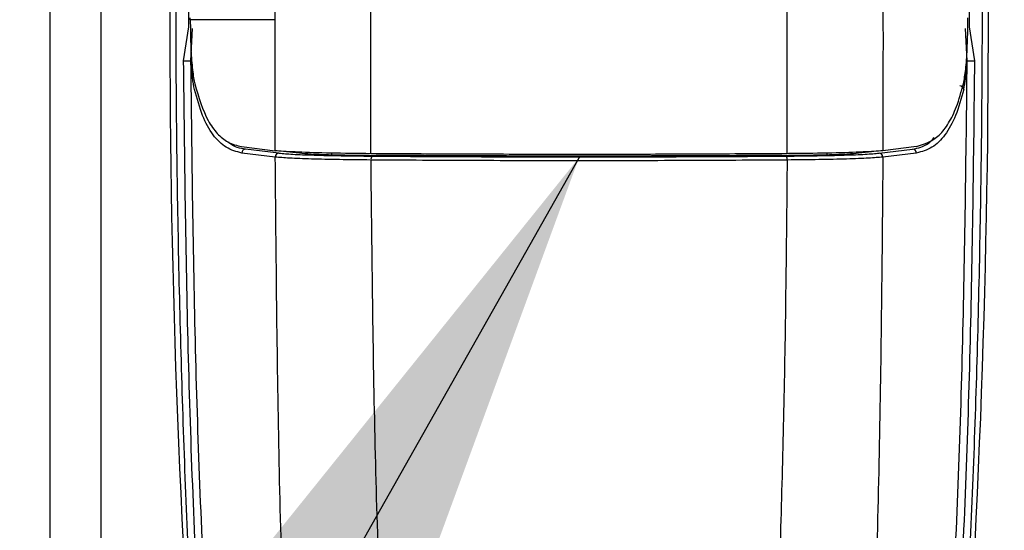
# Model space of a CAD drawing. Extents: x 0.2 to 16.8, y 0.2 to 10.8.
# Drawn here: x 15.7 to 15.8, y 7.8 to 7.9 of the extents above; entities that cross this region are included whole.
import ezdxf

# ---------------------------------------------------------------- set-up
doc = ezdxf.new("R2010")
doc.units = 0
doc.header["$MEASUREMENT"] = 0
doc.header["$PDSIZE"] = -1
doc.linetypes.add('SLD-SOLID', pattern=[0])
doc.layers.get('0').update_dxf_attribs({"linetype": 'CONTINUOUS'})
doc.layers.get('DEFPOINTS').update_dxf_attribs({"linetype": 'CONTINUOUS'})
doc.layers.add('LAYER_1', color=7, linetype='SLD-SOLID')
doc.styles.add('SLDTEXTSTYLE1', font='ARIAL.TTF', dxfattribs={"width": 0.948})
doc.styles.get("Standard").update_dxf_attribs({"font": 'ARIAL.TTF'})
doc.dimstyles.new('SLDDIMSTYLE1', dxfattribs={"dimtxt": 0.1011149088541667, "dimasz": 0.188, "dimexe": 0, "dimexo": 0.0625, "dimgap": 0.02527872721354166, "dimtad": 0, "dimtih": 1, "dimtoh": 1, "dimdec": 1, "dimlfac": 35, "dimrnd": 1e-09, "dimzin": 12, "dimtxsty": 'SLDTEXTSTYLE1', "dimsah": 1, "dimcen": 0.09, "dimazin": 3, "dimtfac": 1, "dimtdec": 1, "dimtmove": 0, "dimatfit": 3, "dimtolj": 1, "dimtzin": 12})
doc.dimstyles.new('SLDDIMSTYLE2', dxfattribs={"dimtxt": 0.18, "dimasz": 0.188, "dimexe": 0, "dimexo": 0.0625, "dimgap": 0, "dimtad": 0, "dimtih": 1, "dimtoh": 1, "dimdec": 0, "dimrnd": 1e-09, "dimzin": 0, "dimtxsty": 'STANDARD', "dimsah": 1, "dimcen": 0.09, "dimazin": 3, "dimtfac": 0.188, "dimtdec": 0, "dimtofl": 0, "dimtmove": 0, "dimatfit": 3, "dimtolj": 1, "dimtzin": 0})

# ---------------------------------------------------------------- blocks, each defined once
blk = doc.blocks.new('_D_1')
at = {"layer": 'DEFPOINTS', "color": 0}
for p in [(15.78274556823047, 7.843804083366356), (16.354447516246, 7.354011952575406), (16.37960545231833, 7.354011952575406)]:
    blk.add_point(p, dxfattribs=at)
at = {"layer": 'LAYER_1', "color": 0}
for p, q in [((16.37960545231833, 8.031804083366358), (16.37960545231833, 8.219804083366359)), ((15.84524556823047, 7.843804083366356), (16.37960545231833, 7.843804083366358)), ((16.37960545231833, 7.843804083366358), (16.37960545231833, 7.691091080588718)), ((16.37960545231833, 7.354011952575406), (16.37960545231833, 7.511005427919446)), ((16.416947516246, 7.354011952575406), (16.37960545231833, 7.354011952575406)), ((16.37960545231833, 7.166011952575406), (16.37960545231833, 6.978011952575407))]:
    blk.add_line(p, q, dxfattribs=at)
for points in [[(16.348272118985, 8.031804083366358), (16.41093878565167, 8.031804083366358), (16.37960545231833, 7.843804083366358)], [(16.41093878565167, 7.166011952575406), (16.348272118985, 7.166011952575406), (16.37960545231833, 7.354011952575406)]]:
    blk.add_solid(points, dxfattribs=at)
at = {"layer": 'LAYER_1', "color": 0, "insert": (16.37960545231833, 7.665812353375176), "char_height": 0.1011149088541667, "attachment_point": 2, "style": 'SLDTEXTSTYLE1'}
blk.add_mtext('\\A1;17.1 [435]', dxfattribs=at)

msp = doc.modelspace()

# ---------------------------------------------------------------- linework, layer by layer
at = {"color": 7, "linetype": 'SLD-SOLID'}
for p, q in [((15.73622985279167, 7.460873593529195), (15.73622985279167, 7.966497884323765)), ((15.7485525264391, 7.855909612134637), (15.74855145368958, 7.85608809083474)), ((15.74797002345393, 7.852294412754871), (15.74843666949177, 7.855273773384662)), ((15.75600599005034, 7.855909612134637), (15.7485525264391, 7.855909612134637)), ((15.75602744504058, 7.844408295855966), (15.75600599005034, 7.855909612134637)), ((15.81705509204399, 7.855273773384662), (15.81752066533232, 7.852294412754871)), ((15.74861581866032, 7.85230121800959), (15.74875313059789, 7.855123689023212)), ((15.81687594287544, 7.85230121800959), (15.81673755818836, 7.855123689023212)), ((15.75306343813818, 7.844767935129954), (15.75602744504058, 7.844408295855966)), ((15.75603066328912, 7.843845269979138), (15.75308703862745, 7.8442015569109)), ((15.75635141539328, 7.84418687365195), (15.75341422722869, 7.844543093536868)), ((15.80913927339297, 7.84418687365195), (15.81207646155756, 7.844543093536868)), ((15.8124036501588, 7.8442015569109), (15.80946109824665, 7.843845269979138)), ((15.81242725064807, 7.844767935129954), (15.80946324374568, 7.844408295855966))]:
    msp.add_line(p, q, dxfattribs=at)
at = {"color": 8, "linetype": 'SLD-SOLID'}
for p, q in [((15.74072896424613, 7.449625001950075), (15.74072896424613, 7.966497884323765)), ((15.76096745654457, 7.844191969212134), (15.76096745654457, 7.84406276994275)), ((15.80452430499119, 7.844194550515647), (15.80452430499119, 7.84406276994275))]:
    msp.add_line(p, q, dxfattribs=at)
at = {"color": 7, "linetype": 'SLD-SOLID'}
for centre, radius, start, end in [((16.6466375817288, 7.855909596309294), 0.899887514060702, 176.1750878801468, 185.1827406893518), ((14.91885355473217, 7.85590959630929), 0.8998875140607936, 354.8172593106508, 3.824912119852971), ((15.74785934264499, 7.893442911593387), 0.04114864769229755, 270.1541132267494, 271.0533839438662), ((15.81762872983395, 7.893075882575059), 0.04078161299693061, 268.9423183097609, 269.8481755220247), ((15.81622879096336, 7.84974804349681), 0.000341048907203321, 5.849951831827299, 89.41162375150857), ((15.75342307238137, 7.844207129987904), 0.0003360799651247705, 91.50811858622635, 180.9501560952048), ((15.7563636922406, 7.843853957689791), 0.0003331422501603475, 92.1119231937646, 181.4943333978998), ((15.80912634565452, 7.84385229697877), 0.0003348263380590399, 358.79744531003, 87.78724393633587), ((15.81206761640488, 7.844207129987903), 0.0003360799651263937, 359.0498439049582, 88.49188141377763), ((15.76496588609577, 7.843662305155742), 0.0005220063116855035, 149.0387921108976, 188.491001595447), ((15.80052480269049, 7.843662305155746), 0.0005220063116756025, 351.5089984038999, 30.96120788918595)]:
    msp.add_arc(centre, radius, start, end, dxfattribs=at)
for centre, major_axis, ratio, start_param, end_param in [((15.91554161838685, 7.845980877314247), (0.1653627684683912, 1.332267629550188e-14), 0.03492076946483195, 3.430254772426034, 3.453741332986662), ((15.76673272744288, 7.844304019576265), (0.00899812109164344, 1.77635683940025e-15), 0.03492076946491465, 3.453894953585098, 4.507861200893005), ((15.79875840901798, 7.844304019576264), (0.00899812109164344, 8.881784197001252e-16), 0.03492076946491465, 4.916916759877529, 5.970883007149326), ((15.64994951807417, 7.845980877314239), (0.1653627684684338, 1.332267629550188e-14), 0.03492076946482831, 5.971036627779037, 5.994314852810528)]:
    msp.add_ellipse(centre, major_axis=major_axis, ratio=ratio, start_param=start_param, end_param=end_param, dxfattribs=at)
for points, knots in [([(15.75600599005034, 7.855909612134637), (15.75603473577688, 7.862924794189603), (15.75609226024773, 7.876963216039387), (15.75639727776021, 7.890972059336473), (15.75654987405306, 7.897980501366229)], [0, 0, 0, 0, 0.4997130111938577, 1, 1, 1, 1]), ([(15.76444638321286, 7.844144399475949), (15.76442912973849, 7.853088805901693), (15.76439462281302, 7.870977606690918), (15.76482890782876, 7.888835970845314), (15.76504605019022, 7.897765146901643)], [0, 0, 0, 0, 0.5000003371456561, 1, 1, 1, 1]), ([(15.8010443055734, 7.844144399475949), (15.80106209536534, 7.853088807896659), (15.80109767494114, 7.870977620671545), (15.80066231734475, 7.888835972844813), (15.80044463859604, 7.897765146901643)], [0, 0, 0, 0, 0.5000001136613512, 1, 1, 1, 1]), ([(15.8089408147332, 7.897980501366229), (15.80912793092564, 7.889056039885233), (15.80950198878547, 7.871215440854048), (15.80947615474112, 7.853341230984428), (15.80946324374568, 7.844408295855966)], [0, 0, 0, 0, 0.5002332861915988, 0.9999999999999999, 0.9999999999999999, 0.9999999999999999, 0.9999999999999999]), ([(15.75047596631459, 7.776181359828877), (15.7499394795684, 7.783424602669575), (15.74886805307883, 7.797890201875725), (15.74789246481997, 7.819773409381898), (15.74735138118205, 7.841708485808162), (15.74723865635697, 7.86369080724556), (15.74754883559113, 7.878314920404304), (15.74770398157489, 7.885629634520688)], [0, 0, 0, 0, 0.2003786479762813, 0.4001794879509915, 0.5999111416193803, 0.7998828654813115, 1, 1, 1, 1]), ([(15.74843666949177, 7.855273773384662), (15.74844625872407, 7.860338642937259), (15.74846546871412, 7.870485033250683), (15.74870502840131, 7.880607542868733), (15.74882500481521, 7.885677103686605)], [0, 0, 0, 0, 0.4991794516219791, 1, 1, 1, 1]), ([(15.81778777996087, 7.885629634520688), (15.81794252213773, 7.878316810083461), (15.81825187825899, 7.863697221233782), (15.81813877473359, 7.841714949745892), (15.81759988440823, 7.819778008324978), (15.81662386653206, 7.797890272265223), (15.81555162267497, 7.78342466376131), (15.81501472247166, 7.776181359828877)], [0, 0, 0, 0, 0.2000656579843233, 0.3999655246448486, 0.5998189023736313, 0.7996189847569913, 1, 1, 1, 1]), ([(15.81666568397104, 7.885677103686605), (15.81678557054726, 7.880607542370629), (15.81702495090022, 7.870485029780815), (15.8170450559929, 7.860338642443967), (15.81705509204399, 7.855273773384662)], [0, 0, 0, 0, 0.500820450554687, 1, 1, 1, 1]), ([(15.81654768152469, 7.850291723509156), (15.8166185716745, 7.850674546363329), (15.81676036373455, 7.851440255580682), (15.81688760286305, 7.853300248099743), (15.81693559889744, 7.854935143703473), (15.81693856743244, 7.855876391335012), (15.81693923509667, 7.85608809083474)], [0, 0, 0, 0, 0.304370757026123, 0.6087920081220716, 0.9120119579637537, 1, 1, 1, 1]), ([(15.7485525264391, 7.855909612134637), (15.74856171648294, 7.855181794553309), (15.74858009592571, 7.8537262104658), (15.74869977074283, 7.851830325226021), (15.74883540962752, 7.850769497197135), (15.7489263772659, 7.850365566901993), (15.74894300726156, 7.850291723509156)], [0, 0, 0, 0, 0.3099970632176181, 0.6199723721577103, 0.9305263067679068, 0.9999999999999999, 0.9999999999999999, 0.9999999999999999, 0.9999999999999999]), ([(15.75105632380073, 7.776627556579136), (15.75046030580592, 7.784959210472443), (15.74926675051754, 7.8016437563285), (15.74826195587871, 7.826925788926701), (15.74806733146102, 7.843838448231526), (15.74797002345393, 7.852294412754871)], [0, 0, 0, 0, 0.3327774185250056, 0.6664031139964683, 1, 1, 1, 1]), ([(15.75167959126736, 7.776530070467209), (15.75108656316221, 7.784897891371445), (15.74990145497843, 7.801620156214993), (15.74890456640382, 7.826936757420046), (15.74871205371747, 7.843847644365251), (15.74861581866032, 7.85230121800959)], [0, 0, 0, 0, 0.333738125763915, 0.6669427311223088, 1, 1, 1, 1]), ([(15.74892369777034, 7.849782804435852), (15.74886035402548, 7.85010451407085), (15.74873393696958, 7.850746559864053), (15.74865513523867, 7.851783738211746), (15.74861581866032, 7.85230121800959)], [0, 0, 0, 0, 0.5010696096823187, 0.9999999999999999, 0.9999999999999999, 0.9999999999999999, 0.9999999999999999]), ([(15.8138110975189, 7.776530070467209), (15.8144041501633, 7.784897824055803), (15.81558931210407, 7.801620020941038), (15.81658583841248, 7.826936632791044), (15.81677925536928, 7.843847578707994), (15.81687594287544, 7.85230121800959)], [0, 0, 0, 0, 0.3337354029208822, 0.6669399446493709, 1, 1, 1, 1]), ([(15.81752066533232, 7.852294412754871), (15.81742395299968, 7.8438384403853), (15.81723051975194, 7.826925745244597), (15.81622322732899, 7.801643827839596), (15.81503086078212, 7.784959221843868), (15.81443543773504, 7.776627556579136)], [0, 0, 0, 0, 0.3335968531232658, 0.6672233103638758, 1, 1, 1, 1]), ([(15.81656806376543, 7.849782804435852), (15.81663087117135, 7.850104526309231), (15.81675622336796, 7.85074662484738), (15.81683609214848, 7.851783744550665), (15.81687594287544, 7.85230121800959)], [0, 0, 0, 0, 0.5010475094770264, 1, 1, 1, 1]), ([(15.74894300726156, 7.850291723509156), (15.74929949583731, 7.8491071097811), (15.74983965994636, 7.847312141127091), (15.7509135444403, 7.845873417739496), (15.75187497719471, 7.845061038696339), (15.75265377745842, 7.844868967483524), (15.75306343813818, 7.844767935129954)], [0, 0, 0, 0, 0.3842842929351498, 0.5822811636485361, 0.7802735946283007, 1, 1, 1, 1]), ([(15.81242725064807, 7.844767935129954), (15.81312716995559, 7.84499710942621), (15.81418738397684, 7.845344254875104), (15.81525713215664, 7.846787037551657), (15.81598783117444, 7.848245877763016), (15.81635468044861, 7.849586444981933), (15.81654768152469, 7.850291723509156)], [0, 0, 0, 0, 0.3844607783082107, 0.5823681435908532, 0.7802819758278207, 1, 1, 1, 1]), ([(15.75308703862745, 7.8442015569109), (15.75261419045282, 7.844325762261543), (15.75167147701678, 7.844573389426374), (15.75053615892351, 7.84572078150747), (15.74959234843054, 7.847377105810843), (15.7491463234238, 7.848981832777102), (15.74892369777034, 7.849782804435852)], [0, 0, 0, 0, 0.2515129784375592, 0.5014393135724623, 0.751152072351391, 1, 1, 1, 1]), ([(15.81656806376543, 7.849782804435852), (15.81634540536039, 7.848981848408275), (15.815899310379, 7.847377137083063), (15.81495597318073, 7.84572075565496), (15.8138188602041, 7.844573402480248), (15.81287637801369, 7.844325765864145), (15.8124036501588, 7.8442015569109)], [0, 0, 0, 0, 0.2488433207669134, 0.4985563268015459, 0.7484871391812523, 1, 1, 1, 1]), ([(15.76444638321286, 7.844144399475949), (15.76323300036667, 7.844157639023443), (15.76080595336384, 7.844184121187886), (15.75790766365854, 7.844274179206526), (15.75653134825119, 7.844356278666391), (15.75607780671887, 7.84440309709376), (15.75602744504058, 7.844408295855966)], [0, 0, 0, 0, 0.3199785513146098, 0.6400312863985613, 0.960028735499363, 1, 1, 1, 1]), ([(15.75635141539328, 7.84418687365195), (15.75671540392018, 7.844155778833977), (15.75744362974792, 7.844093567945767), (15.75937362364934, 7.844017502860441), (15.76174799007204, 7.843958726240463), (15.7635954312554, 7.843940139598594), (15.76451825743018, 7.843930855276163)], [0, 0, 0, 0, 0.2500787239018991, 0.5003283682245749, 0.7504060942492651, 1, 1, 1, 1]), ([(15.8010443055734, 7.844144399475949), (15.79859094423731, 7.844128757337718), (15.79368394104854, 7.844097471272738), (15.786141159036, 7.844077468615665), (15.7785123611397, 7.844078660324448), (15.77122937830647, 7.844100393311322), (15.76657632108988, 7.844130581037993), (15.76444638321286, 7.844144399475949)], [0, 0, 0, 0, 0.2029528688378135, 0.4059289432461579, 0.6148062450218644, 0.8236774811636106, 1, 1, 1, 1]), ([(15.80058624153166, 7.843996360043256), (15.80039676944378, 7.843994999538531), (15.79944970329264, 7.843988199128042), (15.7977386238996, 7.843977090657474), (15.79544722038795, 7.843964249269822), (15.79314713063991, 7.843953596772518), (15.79083993211202, 7.8439450886505), (15.78852698138492, 7.843938671421339), (15.78620974856955, 7.843934433737203), (15.78389001054456, 7.84393225938388), (15.78156955661108, 7.843932320626682), (15.77924982143083, 7.8439344511733), (15.77693258017186, 7.843938741666853), (15.77461930015477, 7.84394519365482), (15.77231166744827, 7.843953716835854), (15.77001179611919, 7.843964458227875), (15.7675396790665, 7.843978125139363), (15.76584333632512, 7.843989868031923), (15.76490552000411, 7.843996360043256)], [0, 0, 0, 0, 0.0161502546185674, 0.08072618850300581, 0.145308859561172, 0.2098832641730228, 0.2744345245475029, 0.3390072188862795, 0.4035868338119321, 0.4681587550143033, 0.5327382724544888, 0.5973108347450432, 0.6618916835932153, 0.7264663019834877, 0.7910497170022731, 0.8556271992918932, 0.9201840727630927, 1, 1, 1, 1]), ([(15.80097243135607, 7.843930855276163), (15.80189519535501, 7.843940142433569), (15.80374279752052, 7.843958737623841), (15.80611808974554, 7.844017477655754), (15.80804692845261, 7.844093582750724), (15.80877521185888, 7.844155781249393), (15.80913927339297, 7.84418687365195)], [0, 0, 0, 0, 0.2495898052141981, 0.4997406326392239, 0.7499253845996342, 1, 1, 1, 1]), ([(15.80946324374568, 7.844408295855966), (15.80895655955701, 7.844367599939543), (15.80794317007529, 7.844286206411629), (15.80506471488763, 7.844195266475901), (15.8025804525476, 7.84415630819459), (15.80119762898236, 7.844145588089649), (15.8010443055734, 7.844144399475949)], [0, 0, 0, 0, 0.3200221568318353, 0.6400576432205607, 0.9600906503483961, 0.9999999999999999, 0.9999999999999999, 0.9999999999999999, 0.9999999999999999]), ([(15.7644496014614, 7.843585228792679), (15.76349824480082, 7.843594555766594), (15.76159351086481, 7.843613229524265), (15.75914501523179, 7.843672778486299), (15.75715615274184, 7.843750181742967), (15.75640575330998, 7.843813580078888), (15.75603066328912, 7.843845269979138)], [0, 0, 0, 0, 0.2496029578200524, 0.4997360548202608, 0.7499411571102313, 1, 1, 1, 1]), ([(15.75710019455285, 7.791807163318262), (15.75682033432286, 7.800471748212176), (15.7562615985376, 7.817770432076058), (15.7561075512114, 7.835163874984875), (15.75603066328912, 7.843845269979138)], [0, 0, 0, 0, 0.5008811631042381, 1, 1, 1, 1]), ([(15.80104108732486, 7.843585228792679), (15.79802641930838, 7.843566613910801), (15.79197612244709, 7.843529254718749), (15.78274534284126, 7.843515093202255), (15.77351457080075, 7.843529254703892), (15.76746427020929, 7.843566613910506), (15.7644496014614, 7.843585228792679)], [0, 0, 0, 0, 0.2491339156343264, 0.5000000462933061, 0.7508662236529596, 1, 1, 1, 1]), ([(15.76561353468221, 7.794021318311583), (15.76531597810045, 7.802165384599367), (15.76471374643867, 7.818648349100204), (15.76453834089664, 7.835207690656093), (15.7644496014614, 7.843585228792679)], [0, 0, 0, 0, 0.4940899003555805, 1, 1, 1, 1]), ([(15.76451825743018, 7.843930855276163), (15.76753540376992, 7.843912203437713), (15.77354875135645, 7.843875029242267), (15.7827126144362, 7.843860843487911), (15.79189502779319, 7.843874779554517), (15.797937474016, 7.843912106806754), (15.80097243135607, 7.843930855276163)], [0, 0, 0, 0, 0.2502701277087722, 0.4988028749590137, 0.748262237282885, 0.9999999999999999, 0.9999999999999999, 0.9999999999999999, 0.9999999999999999]), ([(15.80104108732486, 7.843585228792679), (15.80097243653433, 7.83665059826078), (15.80083636565616, 7.822905654336773), (15.80040943890089, 7.809207437624341), (15.80019790620821, 7.802420276524196)], [0, 0, 0, 0, 0.5045222861757624, 1, 1, 1, 1]), ([(15.80946109824665, 7.843845269979138), (15.80908558346219, 7.843813581135863), (15.80833439277842, 7.843750189853195), (15.80634573928651, 7.84367277739516), (15.80389716153102, 7.843613229796341), (15.80199243852583, 7.843594555857223), (15.80104108732486, 7.843585228792679)], [0, 0, 0, 0, 0.2500880555452256, 0.5002834115299327, 0.7504067650297187, 1, 1, 1, 1]), ([(15.80946109824665, 7.843845269979138), (15.80938376354386, 7.835163876114482), (15.80922882111984, 7.817770440040306), (15.80867026459963, 7.800471749358088), (15.80839049423341, 7.791807163318262)], [0, 0, 0, 0, 0.4991189680770046, 1, 1, 1, 1])]:
    msp.add_open_spline(points, degree=3, knots=knots, dxfattribs=at)
at = {"color": 8, "linetype": 'SLD-SOLID'}
for points, knots in [([(15.75341422722869, 7.844543093536868), (15.75292480203994, 7.844618593445326), (15.75238959055285, 7.844701156458448), (15.75197073769586, 7.845112993018021), (15.75193490565128, 7.845148224832054)], [0, 0, 0, 0, 0.9144519513540292, 1, 1, 1, 1]), ([(15.81207646155756, 7.844543093536868), (15.81255497240391, 7.844641465323968), (15.81325954885975, 7.84478631145575), (15.81380787726703, 7.845369187301473), (15.81398381019037, 7.845556204880937)], [0, 0, 0, 0, 0.6791468014374109, 1, 1, 1, 1])]:
    msp.add_open_spline(points, degree=3, knots=knots, dxfattribs=at)
at = {"layer": 'LAYER_1', "color": 7}
msp.add_point((15.78274556823047, 7.843804083366369), dxfattribs=at)

# ---------------------------------------------------------------- dimensions: what is measured, and where the dimension line sits
dim = msp.add_linear_dim(base=(16.37960545231833, 7.354011952575406), p1=(15.78274556823047, 7.843804083366356), p2=(16.354447516246, 7.354011952575406), angle=90.0000000000002, dimstyle='SLDDIMSTYLE1', dxfattribs=at)
dim.commit()
dim.dimension.update_dxf_attribs({"geometry": '_D_1', "text_midpoint": (16.37960545231833, 7.601048254254082), "dimtype": 160})

# ---------------------------------------------------------------- leaders
msp.add_leader([(15.78274556823047, 7.843804083366355), (15.32039464048072, 7.02713339085475), (15.07039464048071, 7.02713339085475)], dimstyle='SLDDIMSTYLE2', dxfattribs=at)

doc.saveas('drawing.dxf')
